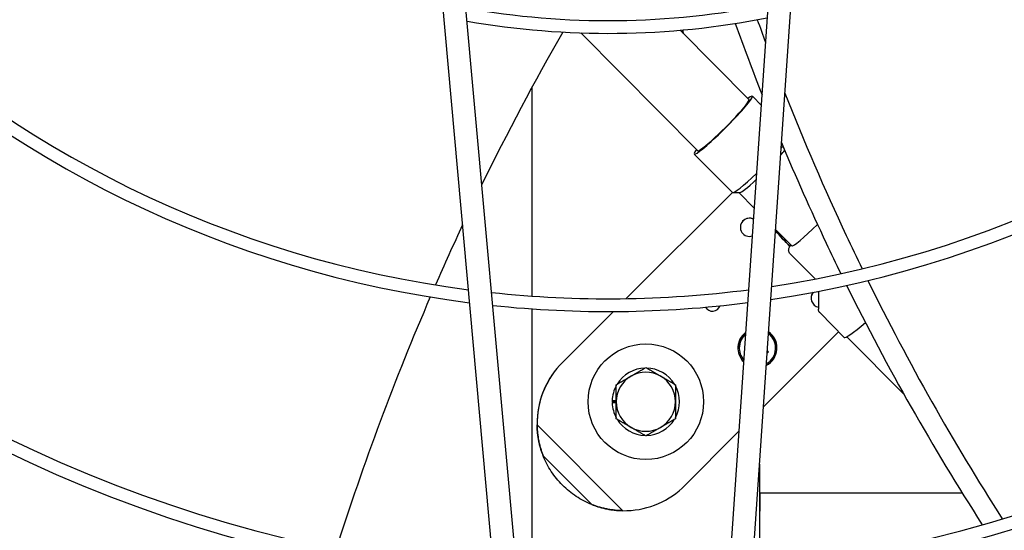
# Model space of a CAD drawing. Units: millimetres. Extents: x 166676 to 225311, y 38846 to 64176.
# Drawn here: x 179944 to 180053, y 49842 to 49898 of the extents above; entities that cross this region are included whole.
import ezdxf

# ---------------------------------------------------------------- set-up
doc = ezdxf.new("R2010")
doc.units = ezdxf.units.MM
doc.layers.add('Flowair', color=1, linetype='Continuous')

# ---------------------------------------------------------------- blocks, each defined once
blk = doc.blocks.new('Cube 40 (11.2016)')
at = {"layer": 'Flowair'}
for p, q in [((179078.74, 49818.96), (179067.69, 49941.22)), ((179081.23, 49819.18), (179070.18, 49941.44)), ((179096.07, 49819.35), (179104.45, 49941.82)), ((179098.56, 49819.17), (179106.94, 49941.65)), ((179094.31, 49932.49), (179101.92, 49924.83)), ((179083.41, 49932.2), (179096.28, 49919.23)), ((179078.05, 49903.29), (179078.05, 49926.27)), ((179102.26, 49925.23), (179103.25, 49924.24)), ((179095.88, 49918.89), (179100.09, 49914.65)), ((179088.4, 49903.01), (179100.06, 49914.67)), ((179100.06, 49914.67), (179088.4, 49903.01)), ((179100.83, 49914.64), (179100.12, 49914.64)), ((179100.81, 49914.64), (179102.47, 49912.96)), ((179104.82, 49910.6), (179106.59, 49908.81)), ((179106.41, 49907.93), (179109.15, 49905.17)), ((179109.55, 49903.82), (179109.53, 49901.83)), ((179078.05, 49872.67), (179078.05, 49901.88)), ((179081.05, 49895.66), (179086.98, 49901.59)), ((179086.98, 49901.59), (179081.05, 49895.66)), ((179109.7, 49901.43), (179112.36, 49898.74)), ((179103.48, 49891.12), (179111.74, 49899.37)), ((179103.48, 49891.12), (179111.74, 49899.37)), ((179112.65, 49898.81), (179118.94, 49892.47)), ((179104.04, 49897.17), (179103.89, 49897.02)), ((179103.9, 49897.25), (179103.94, 49897.28)), ((179103.94, 49897.28), (179104.04, 49897.17)), ((179086.85, 49891.8), (179087.3, 49891.8)), ((179087.3, 49891.62), (179086.85, 49891.62)), ((179087.3, 49891.55), (179086.85, 49891.55)), ((179088.02, 49879.71), (179078.59, 49889.15)), ((179078.59, 49889.15), (179088.02, 49879.71)), ((179094.54, 49882.17), (179100.79, 49888.43)), ((179094.54, 49882.17), (179100.79, 49888.43)), ((179078.92, 49886.78), (179078.92, 49886.78)), ((179079.26, 49885.74), (179084.62, 49880.38)), ((179079.26, 49885.74), (179084.62, 49880.38)), ((179103.05, 49884.81), (179103.05, 49873.36)), ((179103.08, 49881.67), (179103.05, 49881.67)), ((179103.08, 49881.67), (179103.08, 49879.67)), ((179103.08, 49881.67), (179125.32, 49881.67)), ((179085.66, 49880.04), (179085.66, 49880.04)), ((179103.05, 49880.17), (179103.08, 49880.17)), ((179103.08, 49873.36), (179103.08, 49879.67))]:
    blk.add_line(p, q, dxfattribs=at)
blk.add_circle((179090.55, 49891.68), 6.35, dxfattribs=at)
for centre, radius, start, end in [((179086.43, 50022.69), 205.63, 273.3477, 357.8999), ((179086.43, 50022.69), 203.13, 273.4376, 357.81), ((179085.44, 50022.48), 202.5, 273.738, 357.8215), ((179086.43, 50022.69), 182.22, 274.2869, 356.9607), ((179086.43, 50022.69), 180.82, 274.3509, 356.8967), ((179086.43, 50022.69), 205.63, 183.3477, 267.8999), ((179086.43, 50022.69), 203.13, 183.4376, 267.81), ((179086.43, 50022.69), 151.66, 275.955, 355.2927), ((179086.43, 50022.69), 150.26, 276.0479, 355.1997), ((179086.43, 50022.69), 182.22, 184.2869, 266.9607), ((179086.43, 50022.69), 180.82, 184.3509, 266.8967), ((179086.43, 50022.69), 121.1, 278.4813, 352.7663), ((179086.43, 50022.69), 119.7, 278.6286, 352.619), ((179086.43, 50022.69), 151.66, 185.955, 265.2927), ((179086.43, 50022.69), 150.26, 186.0479, 265.1997), ((179086.43, 50022.69), 121.1, 188.4813, 262.7663), ((179086.43, 50022.69), 119.7, 188.6286, 262.619), ((179086.43, 50022.69), 89.14, 259.879, 281.3686), ((179086.43, 50022.69), 90.54, 260.121, 281.1266), ((179101.94, 49910.84), 1, 63.1172, 180), ((179101.94, 49910.84), 1, 63.1172, 289.05), ((179086.43, 50022.69), 119.7, 263.8421, 277.4055), ((179109.72, 49903.06), 1, 139.7449, 180), ((179109.72, 49903.06), 1, 139.7449, 259.6235), ((179086.43, 50022.69), 121.1, 263.9747, 277.273), ((179097.87, 49902.53), 0.9, 211.114, 339.7628), ((179102.82, 49897.58), 2.15, 126.6138, 225.5535), ((179102.82, 49897.58), 2.15, 126.6138, 180), ((179102.82, 49897.58), 2, 130.3973, 221.7699), ((179102.82, 49897.58), 2, 130.3973, 180), ((179102.82, 49897.58), 2.15, 296.9437, 55.2236), ((179102.82, 49897.58), 2, 299.5477, 52.6196), ((179102.82, 49897.58), 2, 0, 52.6196), ((179102.82, 49897.58), 2.15, 0, 55.2236), ((179088.14, 49889.26), 9.55, 137.9318, 180), ((179088.14, 49889.26), 9.55, 137.9318, 180.688), ((179090.55, 49891.68), 3.7, 91.3891, 148.6109), ((179090.55, 49891.68), 3.25, 60, 120), ((179090.55, 49891.68), 3.7, 31.3891, 88.6109), ((179090.55, 49891.68), 3.7, 151.3891, 178.0832), ((179090.55, 49891.68), 3.25, 120, 180), ((179090.55, 49891.68), 3.25, 0, 60), ((179090.55, 49891.68), 3.7, 331.3891, 28.6109), ((179090.55, 49891.68), 3.7, 178.0832, 180.7869), ((179090.55, 49891.68), 3.7, 181.9168, 208.6109), ((179090.55, 49891.68), 3.25, 180, 240), ((179090.55, 49891.68), 3.25, 300, 0), ((179088.14, 49889.26), 9.55, 180, 180.688), ((179090.55, 49891.68), 3.7, 211.3891, 268.6109), ((179090.55, 49891.68), 3.7, 271.3891, 328.6109), ((179090.55, 49891.68), 3.25, 240, 300), ((179088.14, 49889.26), 9.55, 269.312, 312.0682), ((179088.14, 49889.26), 9.55, 269.312, 312.0682)]:
    blk.add_arc(centre, radius, start, end, dxfattribs=at)
for centre, major_axis, start_param, end_param in [((179099.07, 49922.06), (3.19, 3.17), 2.651358, 6.77342), ((179099.07, 49922.06), (2.84, 2.82), 3.019041, 6.405736), ((179103.28, 49917.82), (-3.19, -3.17), 2.220858, 2.309988), ((179103.64, 49917.46), (-2.84, -2.82), 2.146584, 2.363341), ((179103.28, 49917.82), (-3.19, -3.17), 0, 1.314869), ((179103.64, 49917.46), (-2.84, -2.82), 0.08459, 1.148631), ((179109.43, 49911.63), (-2.84, -2.82), 0, 1.486316), ((179117.33, 49903.68), (-4.97, -4.93), 0, 0.928787)]:
    blk.add_ellipse(centre, major_axis=major_axis, ratio=0.084189, start_param=start_param, end_param=end_param, dxfattribs=at)
for points, knots in [([(179025.17, 49956.02), (179020.58, 49948.53), (179015.77, 49939.81), (179011.47, 49930.92), (179010.94, 49929.8)], [0.0974792, 0.0974792, 0.0974792, 0.0974792, 0.3114847, 0.3422884, 0.3422884, 0.3422884, 0.3422884]), ([(179027.02, 49954.37), (179022.49, 49947.03), (179018.35, 49939.56), (179014.58, 49931.96), (179013.98, 49930.75), (179013.39, 49929.53), (179012.81, 49928.31)], [0.0986823, 0.0986823, 0.0986823, 0.0986823, 0.3093233, 0.3093233, 0.3093233, 0.3430068, 0.3430068, 0.3430068, 0.3430068]), ([(179105.84, 49925.58), (179107.94, 49920.27), (179110.18, 49915.06), (179112.57, 49909.95), (179113.15, 49908.73), (179113.73, 49907.5), (179114.32, 49906.29)], [0.1690462, 0.1690462, 0.1690462, 0.1690462, 0.3093233, 0.3093233, 0.3093233, 0.3430068, 0.3430068, 0.3430068, 0.3430068]), ([(179105.47, 49920.14), (179107.03, 49916.41), (179109.17, 49911.6), (179111.44, 49906.87), (179111.99, 49905.75)], [0.2121449, 0.2121449, 0.2121449, 0.2121449, 0.3114847, 0.3422884, 0.3422884, 0.3422884, 0.3422884]), ([(179106.41, 49907.93), (179106.36, 49907.98), (179106.32, 49908.04), (179106.27, 49908.15), (179106.26, 49908.21), (179106.25, 49908.32), (179106.25, 49908.37), (179106.27, 49908.48), (179106.29, 49908.53), (179106.36, 49908.7), (179106.42, 49908.79), (179106.49, 49908.91)], [5.7636273, 5.7636273, 5.7636273, 5.7636273, 5.7960937, 5.7960937, 5.8320018, 5.8320018, 5.8785399, 5.8785399, 5.9580621, 5.9580621, 6.1699393, 6.1699393, 6.1699393, 6.1699393]), ([(179109.7, 49901.43), (179109.67, 49901.45), (179109.65, 49901.48), (179109.61, 49901.54), (179109.59, 49901.57), (179109.57, 49901.63), (179109.56, 49901.66), (179109.54, 49901.71), (179109.54, 49901.74), (179109.53, 49901.79), (179109.53, 49901.81), (179109.53, 49901.83)], [5.76362726, 5.76362726, 5.76362726, 5.76362726, 5.78054516, 5.78054516, 5.79746307, 5.79746307, 5.81438097, 5.81438097, 5.83129888, 5.83129888, 5.84821678, 5.84821678, 5.84821678, 5.84821678]), ([(179078.59, 49889.15), (179078.59, 49888.99), (179078.6, 49888.83), (179078.61, 49888.67), (179078.62, 49888.51), (179078.63, 49888.35), (179078.65, 49888.2), (179078.67, 49888.04), (179078.69, 49887.89), (179078.71, 49887.73), (179078.72, 49887.65), (179078.74, 49887.57), (179078.75, 49887.49), (179078.77, 49887.41), (179078.78, 49887.34), (179078.8, 49887.25), (179078.84, 49887.09), (179078.87, 49886.94), (179078.91, 49886.81), (179078.95, 49886.67), (179078.98, 49886.53), (179079.03, 49886.4), (179079.07, 49886.28), (179079.11, 49886.15), (179079.15, 49886.03), (179079.19, 49885.92), (179079.23, 49885.82), (179079.26, 49885.74)], [0, 0, 0, 0, 0.125, 0.125, 0.125, 0.25, 0.25, 0.25, 0.375, 0.375, 0.375, 0.4375, 0.4375, 0.4375, 0.5, 0.5, 0.5, 0.625, 0.625, 0.625, 0.75, 0.75, 0.75, 0.875, 0.875, 0.875, 1, 1, 1, 1]), ([(179079.26, 49885.74), (179079.23, 49885.82), (179079.19, 49885.92), (179079.15, 49886.04), (179079.11, 49886.16), (179079.06, 49886.28), (179079.02, 49886.42), (179078.98, 49886.55), (179078.94, 49886.68), (179078.9, 49886.83), (179078.87, 49886.97), (179078.83, 49887.11), (179078.8, 49887.26), (179078.77, 49887.41), (179078.74, 49887.56), (179078.71, 49887.72), (179078.69, 49887.87), (179078.67, 49888.03), (179078.65, 49888.18), (179078.63, 49888.34), (179078.62, 49888.5), (179078.61, 49888.66), (179078.6, 49888.82), (179078.59, 49888.99), (179078.59, 49889.15)], [0, 0, 0, 0, 0.125, 0.125, 0.125, 0.25, 0.25, 0.25, 0.375, 0.375, 0.375, 0.5, 0.5, 0.5, 0.625, 0.625, 0.625, 0.75, 0.75, 0.75, 0.875, 0.875, 0.875, 1, 1, 1, 1]), ([(179081.39, 49882.51), (179081.16, 49882.74), (179080.94, 49882.98), (179080.73, 49883.23), (179080.53, 49883.48), (179080.34, 49883.74), (179080.16, 49884.02), (179079.98, 49884.29), (179079.81, 49884.57), (179079.66, 49884.86), (179079.51, 49885.15), (179079.38, 49885.44), (179079.26, 49885.74)], [0, 0, 0, 0, 0.25, 0.25, 0.25, 0.5, 0.5, 0.5, 0.75, 0.75, 0.75, 1, 1, 1, 1]), ([(179081.39, 49882.51), (179081.16, 49882.74), (179080.94, 49882.98), (179080.73, 49883.23), (179080.53, 49883.48), (179080.34, 49883.74), (179080.16, 49884.02), (179079.98, 49884.29), (179079.81, 49884.57), (179079.67, 49884.86), (179079.52, 49885.14), (179079.38, 49885.44), (179079.26, 49885.74)], [0, 0, 0, 0, 0.25, 0.25, 0.25, 0.5, 0.5, 0.5, 0.75, 0.75, 0.75, 1, 1, 1, 1]), ([(179084.62, 49880.38), (179084.32, 49880.5), (179084.02, 49880.64), (179083.73, 49880.79), (179083.45, 49880.94), (179083.17, 49881.1), (179082.89, 49881.28), (179082.62, 49881.46), (179082.36, 49881.65), (179082.11, 49881.85), (179081.86, 49882.06), (179081.62, 49882.28), (179081.39, 49882.51)], [0, 0, 0, 0, 0.25, 0.25, 0.25, 0.5, 0.5, 0.5, 0.75, 0.75, 0.75, 1, 1, 1, 1]), ([(179084.62, 49880.38), (179084.32, 49880.5), (179084.02, 49880.64), (179083.73, 49880.79), (179083.45, 49880.94), (179083.16, 49881.1), (179082.89, 49881.28), (179082.62, 49881.46), (179082.36, 49881.65), (179082.11, 49881.86), (179081.86, 49882.06), (179081.62, 49882.28), (179081.39, 49882.51)], [0, 0, 0, 0, 0.25, 0.25, 0.25, 0.5, 0.5, 0.5, 0.75, 0.75, 0.75, 1, 1, 1, 1]), ([(179088.02, 49879.71), (179087.86, 49879.71), (179087.7, 49879.72), (179087.54, 49879.73), (179087.38, 49879.74), (179087.22, 49879.75), (179087.06, 49879.77), (179086.9, 49879.79), (179086.75, 49879.81), (179086.59, 49879.84), (179086.44, 49879.86), (179086.29, 49879.89), (179086.14, 49879.92), (179085.99, 49879.95), (179085.85, 49879.99), (179085.7, 49880.03), (179085.56, 49880.06), (179085.43, 49880.1), (179085.29, 49880.14), (179085.16, 49880.19), (179085.04, 49880.23), (179084.92, 49880.27), (179084.8, 49880.31), (179084.7, 49880.35), (179084.62, 49880.38)], [0, 0, 0, 0, 0.125, 0.125, 0.125, 0.25, 0.25, 0.25, 0.375, 0.375, 0.375, 0.5, 0.5, 0.5, 0.625, 0.625, 0.625, 0.75, 0.75, 0.75, 0.875, 0.875, 0.875, 1, 1, 1, 1]), ([(179084.62, 49880.38), (179084.69, 49880.35), (179084.8, 49880.31), (179084.91, 49880.27), (179085.03, 49880.23), (179085.15, 49880.19), (179085.28, 49880.15), (179085.41, 49880.11), (179085.55, 49880.07), (179085.68, 49880.03), (179085.81, 49880), (179085.96, 49879.96), (179086.13, 49879.92), (179086.21, 49879.91), (179086.29, 49879.89), (179086.36, 49879.88), (179086.44, 49879.86), (179086.51, 49879.85), (179086.6, 49879.84), (179086.76, 49879.81), (179086.92, 49879.79), (179087.07, 49879.77), (179087.23, 49879.75), (179087.39, 49879.74), (179087.55, 49879.73), (179087.71, 49879.72), (179087.87, 49879.71), (179088.02, 49879.71)], [0, 0, 0, 0, 0.125, 0.125, 0.125, 0.25, 0.25, 0.25, 0.375, 0.375, 0.375, 0.5, 0.5, 0.5, 0.5625, 0.5625, 0.5625, 0.625, 0.625, 0.625, 0.75, 0.75, 0.75, 0.875, 0.875, 0.875, 1, 1, 1, 1])]:
    blk.add_open_spline(points, degree=3, knots=knots, dxfattribs=at)
for points in [[(179102.8, 49933.64), (179103.11, 49932.81), (179103.41, 49931.97), (179103.72, 49931.14)], [(179094.66, 49932.13), (179094.64, 49932.26), (179094.62, 49932.39), (179094.6, 49932.52)], [(179094.6, 49932.52), (179094.62, 49932.39), (179094.64, 49932.26), (179094.66, 49932.14)], [(179100.37, 49933.23), (179101.32, 49930.6), (179102.3, 49927.99), (179103.33, 49925.41)], [(179081.41, 49932.29), (179078.27, 49926.81), (179075.3, 49921.22), (179072.52, 49915.53)], [(179070.41, 49911.12), (179069.39, 49908.93), (179068.39, 49906.73), (179067.42, 49904.51)], [(179106.39, 49908.74), (179105.85, 49909.3), (179105.32, 49909.87), (179104.81, 49910.47)], [(179104.81, 49910.47), (179105.32, 49909.87), (179105.85, 49909.3), (179106.39, 49908.74)], [(179112.62, 49904.46), (179117.12, 49895.38), (179122.09, 49886.62), (179127.54, 49878.17)], [(179114.95, 49905), (179119.41, 49895.96), (179124.34, 49887.23), (179129.74, 49878.81)], [(179066.85, 49903.19), (179062.96, 49894.19), (179059.51, 49884.95), (179056.49, 49875.45)]]:
    blk.add_open_spline(points, degree=3, dxfattribs=at)
for points, weights in [([(179088.93, 49894.49), (179089.68, 49894.93), (179090.55, 49895.43)], [1, 1.04314139574, 1.01001874936]), ([(179090.55, 49895.43), (179091.42, 49894.93), (179092.18, 49894.49)], [1.01001874936, 1.04314139574, 1]), ([(179087.3, 49893.55), (179088.17, 49894.05), (179088.93, 49894.49)], [1.01001874936, 1.04314139574, 1]), ([(179087.3, 49891.68), (179087.3, 49892.55), (179087.3, 49893.55)], [1, 1.04314139574, 1.01001874936]), ([(179092.18, 49894.49), (179092.93, 49894.05), (179093.8, 49893.55)], [1, 1.04314139574, 1.01001874936]), ([(179093.8, 49893.55), (179093.8, 49892.55), (179093.8, 49891.68)], [1.01001874936, 1.04314139574, 1]), ([(179087.3, 49889.8), (179087.3, 49890.8), (179087.3, 49891.68)], [1.01001874936, 1.04314139574, 1]), ([(179093.8, 49891.68), (179093.8, 49890.8), (179093.8, 49889.8)], [1, 1.04314139574, 1.01001874936]), ([(179088.93, 49888.86), (179088.17, 49889.3), (179087.3, 49889.8)], [1, 1.04314139574, 1.01001874936]), ([(179093.8, 49889.8), (179092.93, 49889.3), (179092.18, 49888.86)], [1.01001874936, 1.04314139574, 1]), ([(179090.55, 49887.92), (179089.68, 49888.43), (179088.93, 49888.86)], [1.01001874936, 1.04314139574, 1]), ([(179092.18, 49888.86), (179091.42, 49888.43), (179090.55, 49887.92)], [1, 1.04314139574, 1.01001874936])]:
    blk.add_rational_spline(points, weights, degree=2, dxfattribs=at)

msp = doc.modelspace()

# ---------------------------------------------------------------- block references
msp.add_blockref('Cube 40 (11.2016)', (922.75128, -35.93915))

doc.saveas('drawing.dxf')
